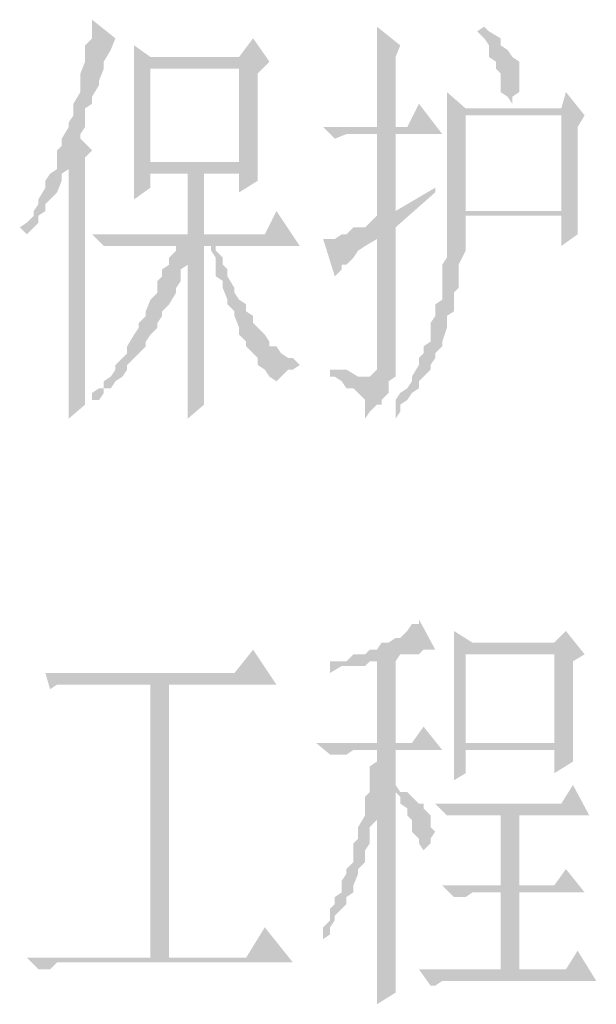
# Model space of a CAD drawing. Extents: x 584802 to 590718, y 3113578 to 3115743.
# Drawn here: x 588919 to 588925, y 3113618 to 3113628 of the extents above; entities that cross this region are included whole.
import ezdxf

# ---------------------------------------------------------------- set-up
doc = ezdxf.new("R2010")
doc.units = 0
doc.header["$LTSCALE"] = 0.5
doc.layers.add('PDF2_几何图形', color=7, linetype='CONTINUOUS')
doc.layers.add('PDF2_实体填充', color=7, linetype='CONTINUOUS')

msp = doc.modelspace()

# ---------------------------------------------------------------- hatches: boundary and pattern name
at = {"layer": 'PDF2_几何图形', "linetype": 'Continuous', "transparency": 33554687}
for points in [[(588919.427, 3113628.479), (588919.427, 3113628.479), (588919.427, 3113628.404), (588919.427, 3113628.354), (588919.427, 3113628.279), (588919.352, 3113628.204), (588919.352, 3113628.079), (588919.352, 3113628.029), (588919.302, 3113627.903), (588919.302, 3113627.828), (588919.302, 3113627.703), (588919.227, 3113627.578), (588919.227, 3113627.453), (588919.177, 3113627.378), (588919.177, 3113627.328), (588919.102, 3113627.203), (588919.102, 3113627.128), (588919.052, 3113627.078), (588919.052, 3113626.953), (588919.177, 3113626.878), (588919.177, 3113625.353), (588919.177, 3113625.303), (588919.177, 3113625.228), (588919.177, 3113625.103), (588919.177, 3113625.028), (588919.177, 3113624.978), (588919.177, 3113624.853), (588919.177, 3113624.778), (588919.177, 3113624.653), (588919.177, 3113624.603), (588919.177, 3113624.478), (588919.177, 3113624.353), (588919.177, 3113624.203), (588919.352, 3113624.353), (588919.352, 3113624.403), (588919.352, 3113624.478), (588919.352, 3113624.528), (588919.352, 3113624.603), (588919.352, 3113624.653), (588919.352, 3113624.728), (588919.352, 3113624.853), (588919.352, 3113624.978), (588919.352, 3113625.028), (588919.352, 3113625.178), (588919.352, 3113625.303), (588919.352, 3113627.003), (588919.427, 3113627.078), (588919.302, 3113627.203), (588919.302, 3113627.253), (588919.352, 3113627.328), (588919.352, 3113627.378), (588919.352, 3113627.528), (588919.427, 3113627.578), (588919.427, 3113627.653), (588919.502, 3113627.778), (588919.502, 3113627.828), (588919.552, 3113627.953), (588919.552, 3113628.029), (588919.627, 3113628.154), (588919.677, 3113628.279)], [(588922.478, 3113628.404), (588922.478, 3113628.354), (588922.478, 3113628.279), (588922.478, 3113628.204), (588922.478, 3113628.079), (588922.478, 3113628.029), (588922.478, 3113627.953), (588922.478, 3113627.828), (588922.478, 3113627.778), (588922.478, 3113627.653), (588922.478, 3113627.578), (588922.478, 3113627.453), (588922.478, 3113627.328), (588922.678, 3113627.328), (588922.678, 3113628.079), (588922.728, 3113628.204)], [(588923.628, 3113628.404), (588923.553, 3113628.354), (588923.628, 3113628.279), (588923.678, 3113628.204), (588923.678, 3113628.079), (588923.753, 3113628.029), (588923.753, 3113627.953), (588923.803, 3113627.903), (588923.803, 3113627.828), (588923.803, 3113627.778), (588923.803, 3113627.703), (588923.878, 3113627.653), (588923.928, 3113627.578), (588923.928, 3113627.653), (588924.003, 3113627.703), (588924.003, 3113627.778), (588924.003, 3113627.903), (588924.003, 3113627.953), (588924.003, 3113628.029), (588923.928, 3113628.079), (588923.878, 3113628.154), (588923.803, 3113628.204), (588923.803, 3113628.279), (588923.678, 3113628.354)], [(588919.877, 3113628.204), (588919.877, 3113628.204), (588919.877, 3113628.079), (588919.877, 3113628.029), (588921.002, 3113627.953), (588921.002, 3113626.953), (588920.052, 3113626.953), (588919.877, 3113626.953), (588919.877, 3113626.828), (588920.452, 3113626.828), (588921.002, 3113626.828), (588921.002, 3113626.628), (588921.202, 3113626.753), (588921.202, 3113626.828), (588921.202, 3113626.878), (588921.202, 3113626.953), (588921.202, 3113627.003), (588921.202, 3113627.128), (588921.202, 3113627.203), (588921.202, 3113627.328), (588921.202, 3113627.378), (588921.202, 3113627.528), (588921.202, 3113627.653), (588921.202, 3113627.778), (588921.202, 3113627.903), (588921.327, 3113628.029), (588920.052, 3113628.079)], [(588919.877, 3113628.029), (588919.877, 3113627.903), (588919.877, 3113627.828), (588919.877, 3113627.703), (588919.877, 3113627.653), (588919.877, 3113627.578), (588919.877, 3113627.453), (588919.877, 3113627.378), (588919.877, 3113627.328), (588919.877, 3113627.203), (588919.877, 3113627.128), (588919.877, 3113627.003), (588919.877, 3113626.953), (588920.052, 3113626.953), (588920.052, 3113627.953), (588921.002, 3113627.953)], [(588924.503, 3113627.703), (588924.453, 3113627.528), (588923.428, 3113627.528), (588923.228, 3113627.528), (588923.228, 3113627.378), (588923.228, 3113627.328), (588923.228, 3113627.203), (588923.228, 3113627.128), (588923.228, 3113627.078), (588923.228, 3113626.953), (588923.228, 3113626.878), (588923.228, 3113626.753), (588923.228, 3113626.678), (588923.228, 3113626.628), (588923.228, 3113626.503), (588923.228, 3113626.428), (588923.428, 3113626.428), (588923.428, 3113627.453), (588924.453, 3113627.453), (588924.703, 3113627.453)], [(588922.928, 3113627.578), (588922.803, 3113627.328), (588922.678, 3113627.328), (588922.478, 3113627.328), (588921.902, 3113627.328), (588922.027, 3113627.203), (588922.152, 3113627.253), (588922.478, 3113627.253), (588922.678, 3113627.253), (588923.178, 3113627.253)], [(588924.703, 3113627.453), (588924.453, 3113627.453), (588924.453, 3113626.428), (588923.428, 3113626.428), (588923.228, 3113626.428), (588923.228, 3113626.378), (588924.453, 3113626.378), (588924.453, 3113626.053), (588924.628, 3113626.178), (588924.628, 3113626.253), (588924.628, 3113626.303), (588924.628, 3113626.428), (588924.628, 3113626.503), (588924.628, 3113626.553), (588924.628, 3113626.678), (588924.628, 3113626.753), (588924.628, 3113626.878), (588924.628, 3113626.953), (588924.628, 3113627.078), (588924.628, 3113627.203), (588924.628, 3113627.328)], [(588919.052, 3113626.953), (588919.052, 3113626.878), (588918.977, 3113626.828), (588918.927, 3113626.753), (588918.927, 3113626.678), (588918.852, 3113626.553), (588918.852, 3113626.503), (588918.802, 3113626.428), (588918.802, 3113626.378), (588918.727, 3113626.303), (588918.652, 3113626.253), (588918.727, 3113626.178), (588918.802, 3113626.253), (588918.852, 3113626.303), (588918.852, 3113626.378), (588918.927, 3113626.428), (588918.927, 3113626.503), (588918.977, 3113626.553), (588919.052, 3113626.628), (588919.102, 3113626.753), (588919.102, 3113626.828), (588919.177, 3113626.878)], [(588919.877, 3113626.828), (588919.877, 3113626.753), (588919.877, 3113626.678), (588919.877, 3113626.553), (588920.052, 3113626.678), (588920.052, 3113626.828), (588920.452, 3113626.828)], [(588920.452, 3113626.828), (588920.452, 3113626.178), (588920.627, 3113626.178), (588920.627, 3113626.828), (588921.002, 3113626.828)], [(588923.103, 3113626.678), (588922.678, 3113626.428), (588922.478, 3113626.378), (588922.402, 3113626.303), (588922.352, 3113626.253), (588922.227, 3113626.253), (588922.152, 3113626.178), (588922.102, 3113626.178), (588922.478, 3113626.128), (588922.478, 3113624.853), (588922.478, 3113624.778), (588922.478, 3113624.728), (588922.402, 3113624.653), (588922.352, 3113624.653), (588921.977, 3113624.653), (588922.027, 3113624.653), (588922.102, 3113624.603), (588922.152, 3113624.528), (588922.227, 3113624.528), (588922.277, 3113624.478), (588922.352, 3113624.403), (588922.352, 3113624.353), (588922.352, 3113624.278), (588922.352, 3113624.203), (588922.402, 3113624.278), (588922.478, 3113624.353), (588922.528, 3113624.353), (588922.528, 3113624.403), (588922.603, 3113624.478), (588922.603, 3113624.603), (588922.678, 3113624.653), (588922.678, 3113624.728), (588922.678, 3113626.253), (588923.103, 3113626.628)], [(588921.402, 3113626.428), (588921.277, 3113626.178), (588920.627, 3113626.178), (588920.452, 3113626.178), (588919.427, 3113626.178), (588919.552, 3113626.053), (588919.752, 3113626.053), (588920.327, 3113626.053), (588920.752, 3113626.053), (588921.652, 3113626.053)], [(588923.228, 3113626.378), (588923.228, 3113626.303), (588923.228, 3113626.178), (588923.228, 3113626.128), (588923.228, 3113626.053), (588923.228, 3113625.928), (588923.178, 3113625.853), (588923.178, 3113625.728), (588923.178, 3113625.678), (588923.178, 3113625.603), (588923.178, 3113625.478), (588923.103, 3113625.428), (588923.103, 3113625.353), (588923.103, 3113625.303), (588923.053, 3113625.228), (588923.053, 3113625.178), (588923.053, 3113625.028), (588922.978, 3113624.978), (588922.978, 3113624.903), (588922.928, 3113624.853), (588922.928, 3113624.778), (588922.853, 3113624.653), (588922.853, 3113624.603), (588922.803, 3113624.528), (588922.728, 3113624.478), (588922.678, 3113624.403), (588922.678, 3113624.278), (588922.678, 3113624.203), (588922.728, 3113624.278), (588922.728, 3113624.353), (588922.803, 3113624.403), (588922.853, 3113624.478), (588922.928, 3113624.528), (588922.928, 3113624.603), (588922.978, 3113624.653), (588923.053, 3113624.728), (588923.053, 3113624.778), (588923.103, 3113624.853), (588923.103, 3113624.903), (588923.178, 3113624.978), (588923.178, 3113625.028), (588923.228, 3113625.178), (588923.228, 3113625.228), (588923.228, 3113625.303), (588923.303, 3113625.353), (588923.303, 3113625.478), (588923.303, 3113625.553), (588923.353, 3113625.603), (588923.353, 3113625.728), (588923.353, 3113625.803), (588923.353, 3113625.853), (588923.428, 3113626.003), (588923.428, 3113626.053), (588923.428, 3113626.178), (588923.428, 3113626.253), (588923.428, 3113626.378), (588924.453, 3113626.378)], [(588922.102, 3113626.178), (588922.027, 3113626.128), (588921.977, 3113626.128), (588921.902, 3113626.128), (588922.352, 3113626.053), (588922.478, 3113626.128)], [(588921.902, 3113626.128), (588922.027, 3113625.728), (588922.102, 3113625.803), (588922.102, 3113625.853), (588922.152, 3113625.853), (588922.227, 3113625.928), (588922.277, 3113626.003), (588922.352, 3113626.053)], [(588920.327, 3113626.053), (588920.327, 3113626.053), (588920.327, 3113626.003), (588920.252, 3113625.928), (588920.452, 3113625.928), (588920.452, 3113625.853), (588920.452, 3113625.728), (588920.452, 3113625.603), (588920.452, 3113625.478), (588920.452, 3113625.353), (588920.452, 3113625.303), (588920.452, 3113625.178), (588920.452, 3113625.028), (588920.452, 3113624.978), (588920.452, 3113624.853), (588920.452, 3113624.778), (588920.452, 3113624.728), (588920.452, 3113624.603), (588920.452, 3113624.528), (588920.452, 3113624.478), (588920.452, 3113624.403), (588920.452, 3113624.353), (588920.452, 3113624.278), (588920.452, 3113624.203), (588920.627, 3113624.353), (588920.627, 3113624.403), (588920.627, 3113624.478), (588920.627, 3113624.528), (588920.627, 3113624.603), (588920.627, 3113624.653), (588920.627, 3113624.728), (588920.627, 3113624.853), (588920.627, 3113624.903), (588920.627, 3113624.978), (588920.627, 3113625.103), (588920.627, 3113625.178), (588920.627, 3113625.303), (588920.627, 3113625.428), (588920.627, 3113625.553), (588920.627, 3113625.678), (588920.627, 3113625.803), (588920.627, 3113625.928), (588920.627, 3113626.053), (588920.702, 3113626.053)], [(588920.752, 3113626.053), (588920.327, 3113626.053), (588920.702, 3113626.053), (588920.702, 3113626.003), (588920.752, 3113625.928), (588920.752, 3113625.853), (588920.752, 3113625.728), (588920.827, 3113625.678), (588920.827, 3113625.603), (588920.877, 3113625.478), (588920.877, 3113625.428), (588920.952, 3113625.353), (588920.952, 3113625.303), (588921.002, 3113625.178), (588921.002, 3113625.103), (588921.077, 3113625.028), (588921.077, 3113624.978), (588921.152, 3113624.903), (588921.202, 3113624.853), (588921.202, 3113624.778), (588921.277, 3113624.728), (588921.327, 3113624.653), (588921.402, 3113624.603), (588921.452, 3113624.653), (588921.527, 3113624.728), (588921.577, 3113624.728), (588921.652, 3113624.778), (588921.577, 3113624.853), (588921.527, 3113624.853), (588921.452, 3113624.903), (588921.402, 3113624.978), (588921.327, 3113624.978), (588921.327, 3113625.028), (588921.277, 3113625.103), (588921.202, 3113625.178), (588921.152, 3113625.228), (588921.152, 3113625.303), (588921.077, 3113625.353), (588921.077, 3113625.428), (588921.002, 3113625.478), (588920.952, 3113625.553), (588920.952, 3113625.603), (588920.877, 3113625.728), (588920.877, 3113625.803), (588920.827, 3113625.853), (588920.827, 3113625.928), (588920.752, 3113626.003)], [(588920.252, 3113625.928), (588920.252, 3113625.853), (588920.177, 3113625.803), (588920.177, 3113625.728), (588920.127, 3113625.678), (588920.127, 3113625.553), (588920.052, 3113625.478), (588920.002, 3113625.353), (588920.002, 3113625.303), (588919.927, 3113625.228), (588919.927, 3113625.178), (588919.877, 3113625.103), (588919.802, 3113624.978), (588919.802, 3113624.903), (588919.752, 3113624.853), (588919.677, 3113624.778), (588919.677, 3113624.728), (588919.627, 3113624.653), (588919.552, 3113624.603), (588919.552, 3113624.528), (588919.502, 3113624.528), (588919.427, 3113624.478), (588919.427, 3113624.403), (588919.502, 3113624.403), (588919.552, 3113624.478), (588919.552, 3113624.528), (588919.627, 3113624.528), (588919.677, 3113624.603), (588919.752, 3113624.653), (588919.802, 3113624.728), (588919.802, 3113624.778), (588919.877, 3113624.853), (588919.927, 3113624.903), (588920.002, 3113624.978), (588920.002, 3113625.028), (588920.052, 3113625.103), (588920.127, 3113625.178), (588920.127, 3113625.228), (588920.177, 3113625.303), (588920.177, 3113625.353), (588920.252, 3113625.428), (588920.327, 3113625.553), (588920.327, 3113625.603), (588920.377, 3113625.678), (588920.377, 3113625.803), (588920.452, 3113625.853), (588920.452, 3113625.928)], [(588921.977, 3113624.728), (588921.977, 3113624.653), (588922.352, 3113624.653), (588922.277, 3113624.653), (588922.152, 3113624.728), (588922.102, 3113624.728)], [(588922.928, 3113622.052), (588922.928, 3113622.052), (588922.928, 3113622.002), (588922.853, 3113622.002), (588922.803, 3113621.927), (588922.728, 3113621.852), (588922.678, 3113621.852), (588922.603, 3113621.802), (588922.528, 3113621.802), (588922.478, 3113621.727), (588922.402, 3113621.727), (588922.352, 3113621.677), (588922.277, 3113621.677), (588922.227, 3113621.677), (588922.152, 3113621.602), (588922.102, 3113621.602), (588922.478, 3113621.602), (588922.478, 3113620.727), (588922.678, 3113620.727), (588922.678, 3113621.602), (588922.728, 3113621.677), (588922.853, 3113621.677), (588922.928, 3113621.677), (588922.978, 3113621.727), (588923.053, 3113621.727), (588923.103, 3113621.727)], [(588923.303, 3113621.927), (588923.303, 3113621.852), (588923.303, 3113621.802), (588923.303, 3113621.677), (588923.503, 3113621.802)], [(588924.503, 3113621.927), (588924.378, 3113621.802), (588923.503, 3113621.802), (588923.303, 3113621.677), (588923.303, 3113621.602), (588923.303, 3113621.552), (588923.303, 3113621.427), (588923.303, 3113621.352), (588923.303, 3113621.227), (588923.303, 3113621.177), (588923.303, 3113621.027), (588923.303, 3113620.977), (588923.303, 3113620.852), (588923.303, 3113620.777), (588923.303, 3113620.727), (588923.303, 3113620.602), (588923.303, 3113620.527), (588923.303, 3113620.402), (588923.303, 3113620.327), (588923.428, 3113620.402), (588923.428, 3113620.652), (588924.378, 3113620.652), (588924.578, 3113620.652), (588924.578, 3113620.727), (588923.428, 3113620.727), (588923.428, 3113621.677), (588924.378, 3113621.677), (588924.703, 3113621.677)], [(588921.152, 3113621.727), (588920.952, 3113621.477), (588918.927, 3113621.477), (588918.977, 3113621.302), (588919.052, 3113621.352), (588919.102, 3113621.352), (588919.177, 3113621.352), (588919.227, 3113621.352), (588919.302, 3113621.352), (588920.052, 3113621.352), (588920.252, 3113621.352), (588921.402, 3113621.352)], [(588924.703, 3113621.677), (588924.378, 3113621.677), (588924.378, 3113620.727), (588923.428, 3113620.727), (588924.578, 3113620.727), (588924.578, 3113620.777), (588924.578, 3113620.902), (588924.578, 3113620.977), (588924.578, 3113621.102), (588924.578, 3113621.177), (588924.578, 3113621.302), (588924.578, 3113621.427), (588924.578, 3113621.602)], [(588922.102, 3113621.602), (588922.027, 3113621.602), (588921.977, 3113621.602), (588921.977, 3113621.477), (588922.102, 3113621.552), (588922.152, 3113621.552), (588922.227, 3113621.552), (588922.277, 3113621.552), (588922.352, 3113621.552), (588922.402, 3113621.602), (588922.478, 3113621.602)], [(588922.978, 3113620.902), (588922.853, 3113620.727), (588922.678, 3113620.727), (588922.478, 3113620.727), (588921.827, 3113620.727), (588921.977, 3113620.602), (588922.027, 3113620.602), (588922.102, 3113620.602), (588922.152, 3113620.602), (588922.227, 3113620.652), (588922.277, 3113620.652), (588922.478, 3113620.652), (588922.678, 3113620.652), (588923.178, 3113620.652)], [(588922.678, 3113620.652), (588922.478, 3113620.652), (588922.478, 3113620.602), (588922.478, 3113620.527), (588922.402, 3113620.477), (588922.402, 3113620.402), (588922.402, 3113620.277), (588922.402, 3113620.202), (588922.352, 3113620.152), (588922.352, 3113620.027), (588922.478, 3113619.951), (588922.478, 3113619.901), (588922.478, 3113619.776), (588922.478, 3113619.651), (588922.478, 3113619.576), (588922.478, 3113619.451), (588922.478, 3113619.326), (588922.478, 3113619.201), (588922.478, 3113619.126), (588922.478, 3113619.001), (588922.478, 3113618.951), (588922.478, 3113618.826), (588922.478, 3113618.751), (588922.478, 3113618.626), (588922.478, 3113618.551), (588922.478, 3113618.501), (588922.478, 3113618.376), (588922.478, 3113618.301), (588922.478, 3113618.251), (588922.478, 3113618.176), (588922.478, 3113618.126), (588922.478, 3113618.051), (588922.478, 3113618.001), (588922.478, 3113617.926), (588922.678, 3113618.051), (588922.678, 3113618.126), (588922.678, 3113618.176), (588922.678, 3113618.251), (588922.678, 3113618.301), (588922.678, 3113618.376), (588922.678, 3113618.426), (588922.678, 3113618.501), (588922.678, 3113618.551), (588922.678, 3113618.626), (588922.678, 3113618.751), (588922.678, 3113618.826), (588922.678, 3113618.951), (588922.678, 3113619.001), (588922.678, 3113619.126), (588922.678, 3113619.251), (588922.678, 3113619.376), (588922.678, 3113619.501), (588922.678, 3113619.651), (588922.678, 3113619.776), (588922.678, 3113619.901), (588922.678, 3113620.077), (588922.678, 3113620.202), (588922.728, 3113620.202), (588922.678, 3113620.277)], [(588924.578, 3113620.652), (588924.378, 3113620.652), (588924.378, 3113620.402), (588924.578, 3113620.527), (588924.578, 3113620.602)], [(588924.578, 3113620.277), (588924.453, 3113620.077), (588923.103, 3113620.077), (588923.228, 3113619.951), (588923.303, 3113619.951), (588923.353, 3113619.951), (588923.428, 3113619.951), (588923.503, 3113619.951), (588923.553, 3113619.951), (588923.803, 3113619.951), (588924.003, 3113619.951), (588924.753, 3113619.951)], [(588922.728, 3113620.202), (588922.678, 3113620.202), (588922.728, 3113620.152), (588922.728, 3113620.077), (588922.803, 3113620.027), (588922.803, 3113619.951), (588922.853, 3113619.901), (588922.853, 3113619.776), (588922.928, 3113619.701), (588922.928, 3113619.651), (588922.978, 3113619.576), (588922.978, 3113619.501), (588922.978, 3113619.576), (588923.053, 3113619.651), (588923.053, 3113619.701), (588923.103, 3113619.776), (588923.053, 3113619.826), (588923.053, 3113619.951), (588922.978, 3113620.027), (588922.978, 3113620.077), (588922.928, 3113620.077), (588922.853, 3113620.152), (588922.803, 3113620.202)], [(588922.352, 3113620.027), (588922.352, 3113619.951), (588922.277, 3113619.826), (588922.277, 3113619.776), (588922.277, 3113619.701), (588922.227, 3113619.651), (588922.227, 3113619.576), (588922.227, 3113619.451), (588922.152, 3113619.376), (588922.152, 3113619.326), (588922.102, 3113619.251), (588922.102, 3113619.126), (588922.027, 3113619.076), (588922.027, 3113619.001), (588921.977, 3113618.951), (588921.977, 3113618.826), (588921.902, 3113618.751), (588921.902, 3113618.676), (588921.902, 3113618.626), (588921.977, 3113618.676), (588921.977, 3113618.751), (588922.027, 3113618.826), (588922.027, 3113618.876), (588922.102, 3113618.951), (588922.152, 3113619.001), (588922.152, 3113619.076), (588922.227, 3113619.126), (588922.227, 3113619.201), (588922.277, 3113619.326), (588922.277, 3113619.376), (588922.352, 3113619.451), (588922.352, 3113619.576), (588922.402, 3113619.651), (588922.402, 3113619.701), (588922.402, 3113619.826), (588922.478, 3113619.901), (588922.478, 3113619.951)], [(588924.503, 3113619.376), (588924.378, 3113619.201), (588924.003, 3113619.201), (588923.803, 3113619.201), (588923.178, 3113619.201), (588923.303, 3113619.076), (588923.353, 3113619.076), (588923.428, 3113619.076), (588923.503, 3113619.126), (588923.553, 3113619.126), (588923.628, 3113619.126), (588923.803, 3113619.126), (588924.003, 3113619.126), (588924.703, 3113619.126)], [(588921.277, 3113618.751), (588921.077, 3113618.426), (588920.252, 3113618.426), (588920.052, 3113618.426), (588918.727, 3113618.426), (588918.852, 3113618.301), (588918.927, 3113618.301), (588918.977, 3113618.301), (588919.052, 3113618.376), (588919.102, 3113618.376), (588921.577, 3113618.376)], [(588924.628, 3113618.501), (588924.503, 3113618.301), (588924.003, 3113618.301), (588923.803, 3113618.301), (588922.928, 3113618.301), (588923.053, 3113618.126), (588923.103, 3113618.126), (588923.178, 3113618.176), (588923.228, 3113618.176), (588923.303, 3113618.176), (588923.353, 3113618.176), (588924.828, 3113618.176)]]:
    msp.add_hatch(color=7, dxfattribs=at).paths.add_polyline_path(points)

# ---------------------------------------------------------------- linework, layer by layer
at = {"layer": 'PDF2_实体填充', "color": 7, "linetype": 'Continuous', "lineweight": 0, "transparency": 33554687}
for points in [[(588921.152, 3113628.279), (588921.002, 3113628.079), (588921.327, 3113628.029), (588920.052, 3113628.079)], [(588923.228, 3113627.703), (588923.228, 3113627.578), (588923.428, 3113627.528), (588923.228, 3113627.528)], [(588922.678, 3113627.253), (588922.478, 3113627.253), (588922.678, 3113626.428), (588922.478, 3113626.378)], [(588920.252, 3113621.352), (588920.052, 3113621.352), (588920.252, 3113618.426), (588920.052, 3113618.426)], [(588924.003, 3113619.951), (588923.803, 3113619.951), (588924.003, 3113619.201), (588923.803, 3113619.201)], [(588924.003, 3113619.126), (588923.803, 3113619.126), (588924.003, 3113618.301), (588923.803, 3113618.301)]]:
    msp.add_solid(points, dxfattribs=at)

doc.saveas('drawing.dxf')
